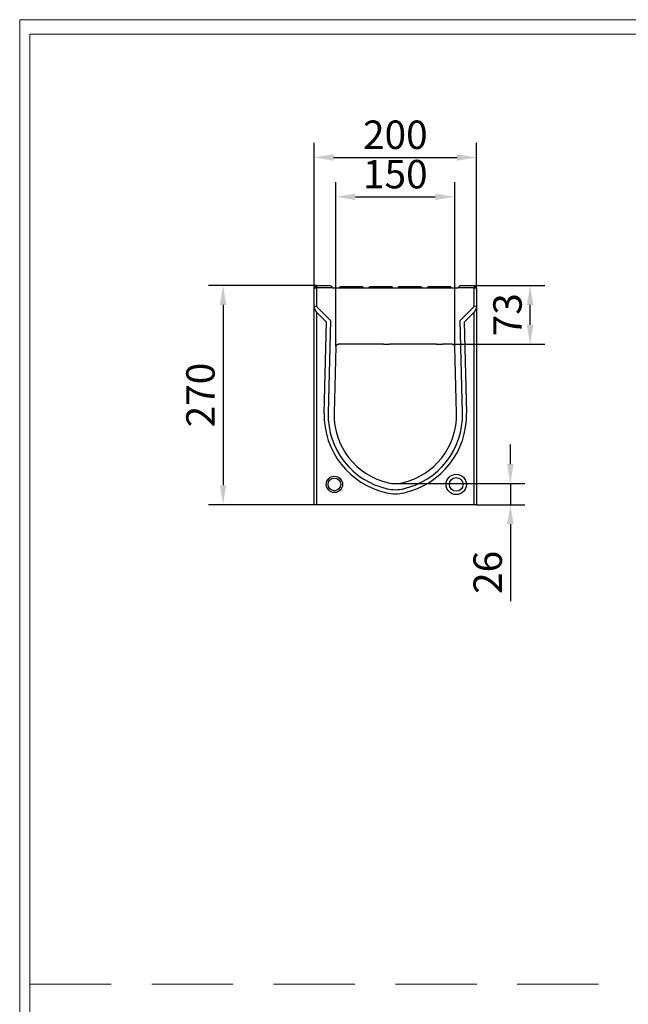
# Model space of a CAD drawing. Units: millimetres. Extents: x 72930 to 75926, y -9557 to -5321.
# Drawn here: x 72930 to 73680, y -6533 to -5321 of the extents above; entities that cross this region are included whole.
import ezdxf

# ---------------------------------------------------------------- set-up
doc = ezdxf.new("R2010")
doc.units = ezdxf.units.MM
doc.linetypes.add('GESTRICHELT', pattern=[0.75, 0.5, -0.25])
doc.layers.add('DUENN-18', color=7, linetype='Continuous', lineweight=9)
doc.styles.get("Standard").update_dxf_attribs({"font": 'arial.ttf'})
doc.dimstyles.get("Standard").update_dxf_attribs({"dimscale": 10, "dimtxt": 3.5, "dimasz": 2.4, "dimexe": 1.8, "dimexo": 0, "dimgap": 1, "dimtad": 1, "dimdec": 0, "dimrnd": 0.01, "dimzin": 0, "dimdsep": 46, "dimtxsty": 'Standard', "dimcen": 3, "dimclrd": 256, "dimclre": 256, "dimclrt": 7, "dimadec": 0, "dimazin": 0, "dimtfac": 1, "dimtdec": 0, "dimtix": 1, "dimtmove": 0, "dimatfit": 0, "dimfxl": 1, "dimtolj": 1, "dimtzin": 0, "dimarcsym": 0})

# ---------------------------------------------------------------- blocks, each defined once
blk = doc.blocks.new('*D306')
at = {"layer": 'Defpoints', "color": 0, "transparency": 16777216}
for p in [(73295.7, -5647.8), (73180.6, -5917.8), (73292.7, -5917.8)]:
    blk.add_point(p, dxfattribs=at)
at = {"layer": 'DUENN-18', "lineweight": -2, "transparency": 16777216}
for p, q in [((73295.7, -5647.8), (73162.6, -5647.8)), ((73180.6, -5671.8), (73180.6, -5893.8)), ((73292.7, -5917.8), (73162.6, -5917.8))]:
    blk.add_line(p, q, dxfattribs=at)
at = {"layer": 'DUENN-18', "transparency": 16777216}
for points in [[(73176.6, -5671.8), (73184.6, -5671.8), (73180.6, -5647.8)], [(73176.6, -5893.8), (73184.6, -5893.8), (73180.6, -5917.8)]]:
    blk.add_solid(points, dxfattribs=at)
at = {"layer": 'DUENN-18', "color": 7, "transparency": 16777216, "insert": (73152.8, -5782.8), "char_height": 35, "attachment_point": 5, "rotation": 90}
blk.add_mtext('\\A1;270', dxfattribs=at)
blk = doc.blocks.new('*D307')
at = {"layer": 'Defpoints', "color": 0, "transparency": 16777216}
for p in [(73392.7, -5891.8), (73534.3, -5891.8), (73492.7, -5917.8)]:
    blk.add_point(p, dxfattribs=at)
at = {"layer": 'DUENN-18', "lineweight": -2, "transparency": 16777216}
for p, q in [((73534.3, -5867.8), (73534.3, -5843.8)), ((73392.7, -5891.8), (73552.3, -5891.8)), ((73534.3, -5891.8), (73534.3, -5917.8)), ((73492.7, -5917.8), (73552.3, -5917.8)), ((73534.3, -5941.8), (73534.3, -6036.5))]:
    blk.add_line(p, q, dxfattribs=at)
at = {"layer": 'DUENN-18', "transparency": 16777216}
for points in [[(73530.3, -5867.8), (73538.3, -5867.8), (73534.3, -5891.8)], [(73530.3, -5941.8), (73538.3, -5941.8), (73534.3, -5917.8)]]:
    blk.add_solid(points, dxfattribs=at)
at = {"layer": 'DUENN-18', "color": 7, "transparency": 16777216, "insert": (73506.4, -6001.1), "char_height": 35, "attachment_point": 5, "rotation": 90}
blk.add_mtext('\\A1;26', dxfattribs=at)
blk = doc.blocks.new('*D308')
at = {"layer": 'Defpoints', "color": 0, "transparency": 16777216}
for p in [(73489.7, -5647.8), (73558.7, -5647.8), (73462.8, -5720.3)]:
    blk.add_point(p, dxfattribs=at)
at = {"layer": 'DUENN-18', "lineweight": -2, "transparency": 16777216}
for p, q in [((73489.7, -5647.8), (73576.7, -5647.8)), ((73558.7, -5696.3), (73558.7, -5671.8)), ((73462.8, -5720.3), (73576.7, -5720.3))]:
    blk.add_line(p, q, dxfattribs=at)
at = {"layer": 'DUENN-18', "transparency": 16777216}
for points in [[(73554.7, -5671.8), (73562.7, -5671.8), (73558.7, -5647.8)], [(73554.7, -5696.3), (73562.7, -5696.3), (73558.7, -5720.3)]]:
    blk.add_solid(points, dxfattribs=at)
at = {"layer": 'DUENN-18', "color": 7, "transparency": 16777216, "insert": (73530.8, -5684), "char_height": 35, "attachment_point": 5, "rotation": 90}
blk.add_mtext('\\A1;73', dxfattribs=at)
blk = doc.blocks.new('*D309')
at = {"layer": 'Defpoints', "color": 0, "transparency": 16777216}
for p in [(73465.8, -5538.8), (73319.6, -5723.2), (73465.8, -5723.2)]:
    blk.add_point(p, dxfattribs=at)
at = {"layer": 'DUENN-18', "lineweight": -2, "transparency": 16777216}
for p, q in [((73319.6, -5723.2), (73319.6, -5520.8)), ((73465.8, -5723.2), (73465.8, -5520.8)), ((73343.6, -5538.8), (73441.8, -5538.8))]:
    blk.add_line(p, q, dxfattribs=at)
at = {"layer": 'DUENN-18', "transparency": 16777216}
for points in [[(73343.6, -5534.8), (73343.6, -5542.8), (73319.6, -5538.8)], [(73441.8, -5534.8), (73441.8, -5542.8), (73465.8, -5538.8)]]:
    blk.add_solid(points, dxfattribs=at)
at = {"layer": 'DUENN-18', "color": 7, "transparency": 16777216, "insert": (73392.7, -5510.9), "char_height": 35, "attachment_point": 5}
blk.add_mtext('\\A1;{\\fArial|b0|i0|c186|p34;150}', dxfattribs=at)
blk = doc.blocks.new('*D310')
at = {"layer": 'Defpoints', "color": 0, "transparency": 16777216}
for p in [(73492.7, -5490.3), (73292.7, -5650.8), (73492.7, -5650.8)]:
    blk.add_point(p, dxfattribs=at)
at = {"layer": 'DUENN-18', "lineweight": -2, "transparency": 16777216}
for p, q in [((73292.7, -5650.8), (73292.7, -5472.3)), ((73492.7, -5650.8), (73492.7, -5472.3)), ((73316.7, -5490.3), (73468.7, -5490.3))]:
    blk.add_line(p, q, dxfattribs=at)
at = {"layer": 'DUENN-18', "transparency": 16777216}
for points in [[(73316.7, -5486.3), (73316.7, -5494.3), (73292.7, -5490.3)], [(73468.7, -5486.3), (73468.7, -5494.3), (73492.7, -5490.3)]]:
    blk.add_solid(points, dxfattribs=at)
at = {"layer": 'DUENN-18', "color": 7, "transparency": 16777216, "insert": (73392.7, -5462.4), "char_height": 35, "attachment_point": 5}
blk.add_mtext('\\A1;200', dxfattribs=at)

msp = doc.modelspace()

# ---------------------------------------------------------------- linework, layer by layer
at = {"linetype": 'ByBlock', "lineweight": -2}
for p, q in [((73295.7, -5647.8, 156.4), (73292.7, -5650.8, 156.4)), ((73295.7, -5647.8, 156.4), (73312.7, -5647.8, 156.4)), ((73312.7, -5647.8, 156.4), (73315.7, -5650.8, 156.4)), ((73469.7, -5650.8, 156.4), (73472.7, -5647.8, 156.4)), ((73472.7, -5647.8, 156.4), (73489.7, -5647.8, 156.4)), ((73489.7, -5647.8, 156.4), (73492.7, -5650.8, 156.4)), ((73292.7, -5673.1, 156.4), (73292.7, -5650.8, 156.4)), ((73315.7, -5650.8, 156.4), (73331.7, -5650.8, 156.4)), ((73325.2, -5649.3, 156.4), (73323.7, -5650.8, 156.4)), ((73325.2, -5649.3, 156.4), (73328.7, -5649.3, 156.4)), ((73328.7, -5649.3, 156.4), (73348.7, -5649.3, 156.4)), ((73331.7, -5650.8, 156.4), (73342.2, -5650.8, 156.4)), ((73342.2, -5650.8, 156.4), (73378.2, -5650.8, 156.4)), ((73348.7, -5649.3, 156.4), (73352.2, -5649.3, 156.4)), ((73353.7, -5650.8, 156.4), (73352.2, -5649.3, 156.4)), ((73361.2, -5649.3, 156.4), (73359.7, -5650.8, 156.4)), ((73361.2, -5649.3, 156.4), (73364.7, -5649.3, 156.4)), ((73364.7, -5649.3, 156.4), (73384.7, -5649.3, 156.4)), ((73378.2, -5650.8, 156.4), (73388.7, -5650.8, 156.4)), ((73384.7, -5649.3, 156.4), (73388.2, -5649.3, 156.4)), ((73389.7, -5650.8, 156.4), (73388.2, -5649.3, 156.4)), ((73388.7, -5650.8, 156.4), (73396.7, -5650.8, 156.4)), ((73397.2, -5649.3, 156.4), (73395.7, -5650.8, 156.4)), ((73396.7, -5650.8, 156.4), (73407.2, -5650.8, 156.4)), ((73397.2, -5649.3, 156.4), (73400.7, -5649.3, 156.4)), ((73400.7, -5649.3, 156.4), (73420.7, -5649.3, 156.4)), ((73407.2, -5650.8, 156.4), (73443.2, -5650.8, 156.4)), ((73420.7, -5649.3, 156.4), (73424.2, -5649.3, 156.4)), ((73425.7, -5650.8, 156.4), (73424.2, -5649.3, 156.4)), ((73433.2, -5649.3, 156.4), (73431.7, -5650.8, 156.4)), ((73433.2, -5649.3, 156.4), (73436.7, -5649.3, 156.4)), ((73436.7, -5649.3, 156.4), (73456.7, -5649.3, 156.4)), ((73443.2, -5650.8, 156.4), (73453.7, -5650.8, 156.4)), ((73453.7, -5650.8, 156.4), (73469.7, -5650.8, 156.4)), ((73456.7, -5649.3, 156.4), (73460.2, -5649.3, 156.4)), ((73461.7, -5650.8, 156.4), (73460.2, -5649.3, 156.4)), ((73492.7, -5650.8, 156.4), (73492.7, -5673.1, 156.4)), ((73292.7, -5673.1, 156.4), (73295.7, -5673.7, 156.4)), ((73292.7, -5675.3, 156.4), (73292.7, -5673.1, 156.4)), ((73292.7, -5917.8, 156.4), (73292.7, -5675.3, 156.4)), ((73295.7, -5673.7, 156.4), (73313, -5690.9, 156.4)), ((73472.4, -5690.9, 156.4), (73489.7, -5673.7, 156.4)), ((73489.7, -5673.7, 156.4), (73492.7, -5673.1, 156.4)), ((73492.7, -5673.1, 156.4), (73492.7, -5675.3, 156.4)), ((73492.7, -5675.3, 156.4), (73492.7, -5917.8, 156.4)), ((73313, -5690.9, 156.4), (73310, -5805.3, 156.4)), ((73475.4, -5805.3, 156.4), (73472.4, -5690.9, 156.4)), ((73334.7, -5720.3, 156.4), (73322.6, -5720.3, 156.4)), ((73342.2, -5720.3, 156.4), (73334.7, -5720.3, 156.4)), ((73378.2, -5720.3, 156.4), (73342.2, -5720.3, 156.4)), ((73378.2, -5720.3, 156.4), (73385.7, -5720.3, 156.4)), ((73399.7, -5720.3, 156.4), (73385.7, -5720.3, 156.4)), ((73407.2, -5720.3, 156.4), (73399.7, -5720.3, 156.4)), ((73443.2, -5720.3, 156.4), (73407.2, -5720.3, 156.4)), ((73443.2, -5720.3, 156.4), (73450.7, -5720.3, 156.4)), ((73462.8, -5720.3, 156.4), (73450.7, -5720.3, 156.4)), ((73319.6, -5723.2, 156.4), (73317.5, -5805.3, 156.4)), ((73467.9, -5805.3, 156.4), (73465.8, -5723.2, 156.4)), ((73295.7, -5917.8, 156.4), (73292.7, -5917.8, 156.4)), ((73489.7, -5917.8, 156.4), (73295.7, -5917.8, 156.4)), ((73492.7, -5917.8, 156.4), (73489.7, -5917.8, 156.4))]:
    msp.add_line(p, q, dxfattribs=at)
for centre, radius in [((73317.7, -5892.8, 156.4), 10), ((73317.7, -5892.8, 156.4), 7.86), ((73467.7, -5892.8, 156.4), 12.5), ((73467.7, -5892.8, 156.4), 8.48)]:
    msp.add_circle(centre, radius, dxfattribs=at)
for centre, radius, start, end in [((73402.8, -5807.5, 156.4), 92.8, 178.597, 257.5846), ((73402.8, -5807.5, 156.4), 85.4, 178.5, 257.5374), ((73382.6, -5807.5, 156.4), 85.4, 282.4626, 1.5), ((73382.6, -5807.5, 156.4), 92.8, 282.4154, 1.403), ((73392.7, -5853.3, 156.4), 46, 257.5846, 282.4154), ((73392.7, -5853.3, 156.4), 38.5, 257.5374, 282.4626)]:
    msp.add_arc(centre, radius, start, end, dxfattribs=at)
for points in [[(73319.6, -5723.2, 156.4), (73319.6, -5723, 156.4), (73319.7, -5722.8, 156.4), (73319.7, -5722.4, 156.4), (73319.8, -5722.3, 156.4), (73320, -5721.9, 156.4), (73320, -5721.7, 156.4), (73320.3, -5721.4, 156.4), (73320.4, -5721.3, 156.4), (73320.7, -5721, 156.4), (73320.8, -5720.9, 156.4), (73321.1, -5720.7, 156.4), (73321.3, -5720.6, 156.4), (73321.8, -5720.4, 156.4), (73322.2, -5720.3, 156.4), (73322.6, -5720.3, 156.4)], [(73462.8, -5720.3, 156.4), (73463, -5720.3, 156.4), (73463.2, -5720.3, 156.4), (73463.5, -5720.4, 156.4), (73463.7, -5720.4, 156.4), (73464.1, -5720.6, 156.4), (73464.3, -5720.7, 156.4), (73464.6, -5720.9, 156.4), (73464.7, -5721, 156.4), (73465, -5721.3, 156.4), (73465.1, -5721.4, 156.4), (73465.4, -5721.7, 156.4), (73465.4, -5721.9, 156.4), (73465.7, -5722.4, 156.4), (73465.8, -5722.8, 156.4), (73465.8, -5723.2, 156.4)]]:
    msp.add_open_spline(points, degree=3, knots=[0, 0, 0, 0, 0.125, 0.125, 0.25, 0.25, 0.375, 0.375, 0.5, 0.5, 0.625, 0.625, 0.75, 0.75, 1, 1, 1, 1], dxfattribs=at)
at = {"layer": 'DUENN-18', "linetype": 'ByBlock', "lineweight": -2}
for p, q in [((73295.7, -5647.8, 156.4), (73295.7, -5650.8, 156.4)), ((73489.7, -5647.8, 156.4), (73489.7, -5650.8, 156.4)), ((73292.7, -5650.8, 156.4), (73295.7, -5650.8, 156.4)), ((73295.7, -5650.8, 156.4), (73295.7, -5673.7, 156.4)), ((73315.7, -5650.8, 156.4), (73295.7, -5650.8, 156.4)), ((73489.7, -5650.8, 156.4), (73469.7, -5650.8, 156.4)), ((73489.7, -5673.7, 156.4), (73489.7, -5650.8, 156.4)), ((73489.7, -5650.8, 156.4), (73492.7, -5650.8, 156.4)), ((73295.7, -5680.7, 156.4), (73292.7, -5675.3, 156.4)), ((73295.7, -5680.7, 156.4), (73295.7, -5917.8, 156.4)), ((73307.9, -5693, 156.4), (73295.7, -5680.7, 156.4)), ((73489.7, -5680.7, 156.4), (73477.5, -5693, 156.4)), ((73492.7, -5675.3, 156.4), (73489.7, -5680.7, 156.4)), ((73489.7, -5917.8, 156.4), (73489.7, -5680.7, 156.4)), ((73305, -5805.3, 156.4), (73307.9, -5693, 156.4)), ((73477.5, -5693, 156.4), (73480.4, -5805.1, 156.4))]:
    msp.add_line(p, q, dxfattribs=at)
at = {"layer": 'DUENN-18', "color": 0, "linetype": 'GESTRICHELT', "ltscale": 200}
msp.add_line((72942.9, -6508, 156.4), (75912.9, -6508, 156.4), dxfattribs=at)
at = {"layer": 'DUENN-18', "elevation": 156.4}
for points in [[(75925.5, -5320.8), (75925.5, -9556.6), (72930.2, -9556.6), (72930.2, -5320.8)], [(75912.9, -5338.7), (75912.9, -9538.7), (72942.9, -9538.7), (72942.9, -5338.7)]]:
    msp.add_lwpolyline(points, close=True, dxfattribs=at)
at = {"layer": 'DUENN-18', "linetype": 'ByBlock', "lineweight": -2}
for centre, radius, start, end in [((73402.8, -5807.5, 156.4), 97.8, 178.6687, 257.5846), ((73382.6, -5807.5, 156.4), 97.8, 282.349, 1.4302), ((73392.7, -5853.3, 156.4), 51, 257.5846, 282.288)]:
    msp.add_arc(centre, radius, start, end, dxfattribs=at)

# ---------------------------------------------------------------- dimensions: what is measured, and where the dimension line sits
at = {"layer": 'DUENN-18'}
dim = msp.add_linear_dim(base=(73492.7, -5490.3, 156.4), p1=(73292.7, -5650.8, 156.4), p2=(73492.7, -5650.8, 156.4), dimstyle='Standard', dxfattribs=at)
dim.commit()
dim.dimension.update_dxf_attribs({"geometry": '*D310', "text_midpoint": (73392.7, -5462.4, 156.4)})
dim = msp.add_linear_dim(base=(73465.8, -5538.8, 156.4), p1=(73319.6, -5723.2, 156.4), p2=(73465.8, -5723.2, 156.4), text='{\\fArial|b0|i0|c186|p34;150}', dimstyle='Standard', dxfattribs=at)
dim.commit()
dim.dimension.update_dxf_attribs({"geometry": '*D309', "text_midpoint": (73392.7, -5510.9, 156.4)})
dim = msp.add_linear_dim(base=(73180.6, -5917.8, 156.4), p1=(73295.7, -5647.8, 156.4), p2=(73292.7, -5917.8, 156.4), angle=90, dimstyle='Standard', dxfattribs=at)
dim.commit()
dim.dimension.update_dxf_attribs({"geometry": '*D306', "text_midpoint": (73152.8, -5782.8, 156.4)})
for base, p1, p2, picture, middle in [((73558.6745876, -5647.7769761, 156.4478839), (73462.7775894, -5720.2769761, 156.4478839), (73489.7000634, -5647.7769761, 156.4478839), '*D308', (73558.6745876, -5684.0269761, 156.4478839)), ((73534.3, -5891.8, 156.4), (73492.7, -5917.8, 156.4), (73392.7, -5891.8, 156.4), '*D307', (73534.3, -6001.1, 156.4))]:
    dim = msp.add_linear_dim(base=base, p1=p1, p2=p2, angle=90, dimstyle='Standard', dxfattribs=at)
    dim.commit()
    dim.dimension.update_dxf_attribs({"geometry": picture, "text_midpoint": middle, "dimtype": 160})

doc.saveas('drawing.dxf')
